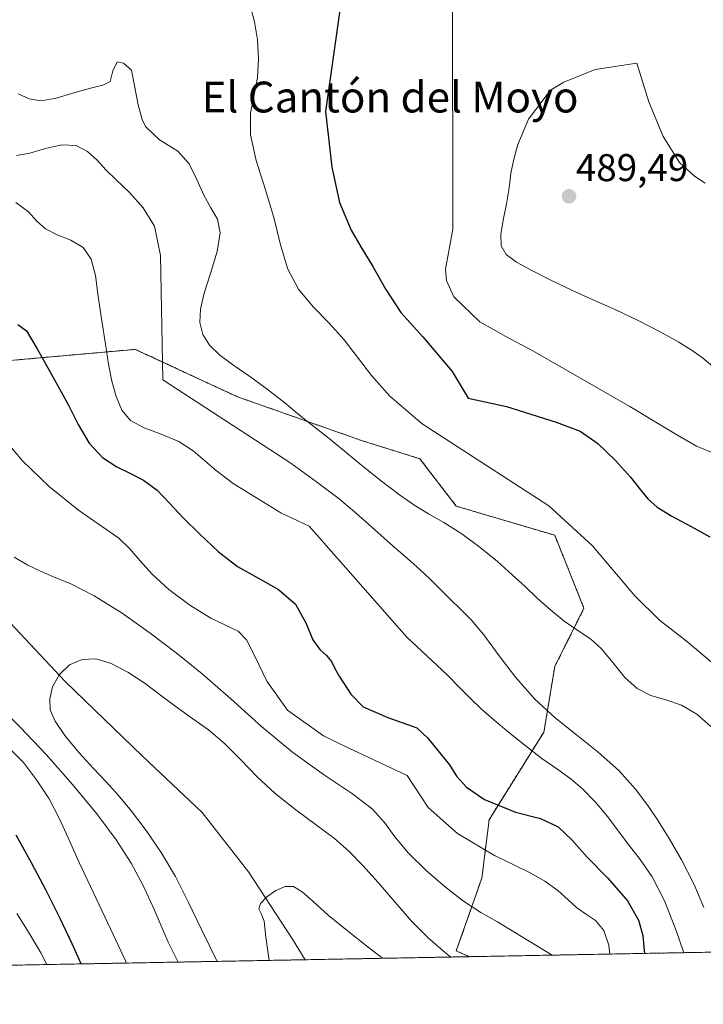
# Model space of a CAD drawing. Units: metres. Extents: x 628385 to 631853, y 4704169 to 4706547.
# Drawn here: x 628973 to 629150, y 4704169 to 4704425 of the extents above; entities that cross this region are included whole.
import ezdxf
from ezdxf.enums import TextEntityAlignment as Align

# ---------------------------------------------------------------- set-up
doc = ezdxf.new("R2010")
doc.units = ezdxf.units.M
doc.header["$MEASUREMENT"] = 0
doc.linetypes.add('TRAZOS', pattern=[0.75, 0.5, -0.25])
for name, color, linetype, lineweight in [('Arbolado forestal', 92, 'TRAZOS', 0), ('Arbolado forestal CxS', 92, 'Continuous', 0), ('Carátula', 7, 'Continuous', 5), ('Comarca CxS', 133, 'Continuous', 0), ('Comunidad Autónoma CxS', 142, 'Continuous', 0), ('Corriente natural lineal', 142, 'Continuous', 13), ('Curva de nivel maestra', 36, 'Continuous', 30), ('Curva de nivel normal', 36, 'Continuous', 0), ('Espacio natural protegido CxS', 2, 'Continuous', 0), ('Municipio CxS', 142, 'Continuous', 0), ('Provincia CxS', 1, 'Continuous', 0), ('Punto de cota en terreno', 7, 'Continuous', 0), ('Rótulo de punto de cota en terreno', 19, 'Continuous', 0), ('Texto cartográfico', 19, 'Continuous', 0)]:
    doc.layers.add(name, color=color, linetype=linetype, lineweight=lineweight)
doc.styles.add('Arial', font='txt', dxfattribs={"height": 0.2})

# ---------------------------------------------------------------- blocks, each defined once
blk = doc.blocks.new('*U170')
at = {"layer": 'Curva de nivel normal', "color": 36, "linetype": 'Continuous', "lineweight": 0}
for points in [[(629000.27, 4704180.13, 445), (629000.08, 4704180.53, 445), (628996.1, 4704189.05, 445), (628988.04, 4704206.18, 445), (628985.16, 4704212.6, 445), (628982.84, 4704217.75, 445), (628980.19, 4704222.69, 445), (628976.98, 4704227.7, 445), (628973.57, 4704232.15, 445), (628969.92, 4704235.79, 445)], [(628968.61, 4704315.93, 445), (628973.33, 4704310.37, 445), (628980.29, 4704303.63, 445), (628987.83, 4704297.56, 445), (628994.05, 4704293.29, 445), (628998.29, 4704290.31, 445), (629001.17, 4704287.57, 445), (629003.74, 4704284.51, 445), (629006.92, 4704280.99, 445), (629011.25, 4704277.04, 445), (629016.66, 4704272.97, 445), (629022.14, 4704269.61, 445), (629029.24, 4704266.2, 445), (629031.36, 4704263.98, 445), (629033.58, 4704259.71, 445), (629036.68, 4704253.26, 445), (629041.97, 4704245.75, 445), (629051.38, 4704239.09, 445), (629057.71, 4704235.93, 445), (629073.03, 4704228.82, 445), (629078.45, 4704220.5, 445), (629086.05, 4704213.78, 445), (629095.65, 4704208.04, 445), (629101.05, 4704205.44, 445), (629104.93, 4704203.52, 445), (629108.69, 4704201.37, 445), (629112.12, 4704198.96, 445), (629114.8, 4704196.57, 445), (629116.97, 4704194.53, 445), (629119.29, 4704192.88, 445), (629121.86, 4704191.15, 445), (629124.01, 4704188.6, 445), (629125.28, 4704184.78, 445), (629125.58, 4704182.47, 445)]]:
    blk.add_polyline3d(points, dxfattribs=at)
blk = doc.blocks.new('*U180')
at = {"layer": 'Curva de nivel normal', "color": 36, "linetype": 'Continuous', "lineweight": 0}
for points in [[(629144.78, 4704182.83, 455), (629142.78, 4704188.58, 455), (629139.77, 4704196.31, 455), (629136.56, 4704202.46, 455), (629133.41, 4704206.96, 455), (629130.65, 4704210.54, 455), (629128.03, 4704214.13, 455), (629125.06, 4704218.06, 455), (629121.76, 4704221.93, 455), (629118.6, 4704225.21, 455), (629115.56, 4704227.84, 455), (629112.1, 4704230.33, 455), (629107.98, 4704233.23, 455), (629103.54, 4704236.63, 455), (629099.32, 4704240.05, 455), (629095.6, 4704243.12, 455), (629092.33, 4704246, 455), (629089.36, 4704248.86, 455), (629086.54, 4704251.72, 455), (629083.47, 4704254.77, 455), (629079.3, 4704258.68, 455), (629072.95, 4704264.69, 455), (629047.67, 4704293.45, 455), (629040.32, 4704296.92, 455), (629027.89, 4704304.56, 455), (629023.52, 4704307.86, 455), (629020.6, 4704310.36, 455), (629017.59, 4704312.96, 455), (629013.8, 4704315.4, 455), (629009.29, 4704317.33, 455), (629004.83, 4704318.97, 455), (629001.33, 4704320.87, 455), (628999.07, 4704323.55, 455), (628997.6, 4704327.07, 455), (628996.51, 4704331.07, 455), (628995.64, 4704335.47, 455), (628994.79, 4704340.65, 455), (628993.85, 4704346.74, 455), (628992.95, 4704352.99, 455), (628992.22, 4704358.45, 455), (628991.15, 4704362.71, 455), (628989.01, 4704365.73, 455), (628985.82, 4704367.65, 455), (628982.32, 4704369.05, 455), (628979.32, 4704370.6, 455), (628977.06, 4704372.6, 455), (628974.85, 4704374.98, 455), (628971.6, 4704377.38, 455)], [(628971.88, 4704192.98, 455), (628975.07, 4704187.87, 455), (628978.05, 4704182.83, 455), (628979.61, 4704179.75, 455)]]:
    blk.add_polyline3d(points, dxfattribs=at)
blk = doc.blocks.new('*U182')
at = {"layer": 'Curva de nivel normal', "color": 36, "linetype": 'Continuous', "lineweight": 0}
blk.add_polyline3d([(628972.16, 4704405.56, 465), (628975.02, 4704404.3, 465), (628978.15, 4704403.78, 465), (628982.03, 4704404.43, 465), (628986.58, 4704405.83, 465), (628990.94, 4704407.05, 465), (628994.18, 4704407.79, 465), (628996.01, 4704408.8, 465), (628996.7, 4704411.51, 465), (628997.83, 4704413.91, 465), (628999.51, 4704413.54, 465), (629001.58, 4704411.75, 465), (629003.27, 4704402.7, 465), (629004.37, 4704398.93, 465), (629005.18, 4704397.15, 465), (629008.8, 4704393.67, 465), (629013.57, 4704390.72, 465), (629016.5, 4704387.41, 465), (629018.48, 4704383.33, 465), (629020.28, 4704379.28, 465), (629022.18, 4704375.98, 465), (629023.89, 4704373.1, 465), (629024.58, 4704369.55, 465), (629023.78, 4704364.65, 465), (629022.02, 4704359.01, 465), (629020.38, 4704353.87, 465), (629019.45, 4704349.71, 465), (629019.3, 4704346.25, 465), (629020.05, 4704343.18, 465), (629021.79, 4704340.41, 465), (629024.45, 4704337.83, 465), (629028.06, 4704335.14, 465), (629032.48, 4704332.06, 465), (629037.06, 4704328.72, 465), (629041.28, 4704325.41, 465), (629045.15, 4704322.27, 465), (629048.8, 4704319.33, 465), (629052.35, 4704316.5, 465), (629056.18, 4704313.39, 465), (629060.76, 4704309.64, 465), (629066.01, 4704305.42, 465), (629071.01, 4704301.6, 465), (629075.06, 4704298.78, 465), (629078.6, 4704296.68, 465), (629082.58, 4704294.41, 465), (629087.19, 4704291.43, 465), (629091.97, 4704287.91, 465), (629096.41, 4704284.29, 465), (629100.27, 4704280.87, 465), (629103.59, 4704277.78, 465), (629106.76, 4704274.81, 465), (629110.16, 4704271.74, 465), (629113.77, 4704268.83, 465), (629117.31, 4704266.41, 465), (629120.52, 4704264.26, 465), (629123.43, 4704261.63, 465), (629126.39, 4704258.07, 465), (629129.47, 4704254.24, 465), (629132.65, 4704251.31, 465), (629136.16, 4704249.56, 465), (629140.09, 4704248.42, 465), (629144.16, 4704247.02, 465), (629148.11, 4704244.71, 465), (629151.79, 4704241.45, 465)], dxfattribs=at)
blk = doc.blocks.new('*U194')
at = {"layer": 'Curva de nivel normal', "color": 36, "linetype": 'Continuous', "lineweight": 0}
for points in [[(629013.65, 4704180.38, 440), (629011.08, 4704185.52, 440), (629007.41, 4704194, 440), (629004.57, 4704200.29, 440), (629001.49, 4704206.04, 440), (628997.61, 4704212.08, 440), (628992.57, 4704218.87, 440), (628986.31, 4704226.47, 440), (628979.41, 4704234.25, 440), (628972.67, 4704241.34, 440), (628966.44, 4704247.66, 440)], [(628971.16, 4704285.43, 440), (628974.71, 4704283.35, 440), (628977.97, 4704281.78, 440), (628981.39, 4704280.33, 440), (628985.84, 4704278.46, 440), (628991.9, 4704275.4, 440), (628999.14, 4704270.91, 440), (629006.4, 4704265.72, 440), (629013.11, 4704260.58, 440), (629019.86, 4704255.13, 440), (629027.33, 4704248.66, 440), (629035.31, 4704241.48, 440), (629043.41, 4704234.71, 440), (629051.57, 4704228.86, 440), (629058.88, 4704223.99, 440), (629064.01, 4704220.09, 440), (629067.14, 4704216.6, 440), (629069.81, 4704212.84, 440), (629073.36, 4704208.64, 440), (629078, 4704204.16, 440), (629082.97, 4704199.85, 440), (629087.67, 4704196.19, 440), (629092.09, 4704193.29, 440), (629096.42, 4704190.79, 440), (629100.67, 4704188.27, 440), (629104.66, 4704185.81, 440), (629108.23, 4704183.68, 440), (629110.62, 4704182.19, 440)]]:
    blk.add_polyline3d(points, dxfattribs=at)
blk = doc.blocks.new('*U199')
at = {"layer": 'Curva de nivel normal', "color": 36, "linetype": 'Continuous', "lineweight": 0}
blk.add_polyline3d([(629037.25, 4704180.82, 430), (629036.38, 4704186.88, 430), (629035.98, 4704190.98, 430), (629035.2, 4704193.01, 430), (629034.54, 4704194.21, 430), (629034.98, 4704195.61, 430), (629036.66, 4704197.33, 430), (629038.98, 4704198.95, 430), (629041.37, 4704199.97, 430), (629043.59, 4704199.96, 430), (629045.84, 4704198.65, 430), (629048.66, 4704196.1, 430), (629052.57, 4704192.59, 430), (629057.46, 4704188.56, 430), (629062.92, 4704184.25, 430), (629066.67, 4704181.37, 430)], dxfattribs=at)
blk = doc.blocks.new('*U200')
at = {"layer": 'Curva de nivel normal', "color": 36, "linetype": 'Continuous', "lineweight": 0}
blk.add_polyline3d([(629084.8, 4704431.94, 480), (629084.86, 4704370.44, 480), (629082.96, 4704360.13, 480), (629083.22, 4704357.2, 480), (629085.17, 4704352.94, 480), (629091.91, 4704346.46, 480), (629098.57, 4704342.68, 480), (629105.58, 4704338.93, 480), (629113.77, 4704334.25, 480), (629122.61, 4704329.18, 480), (629130.74, 4704324.5, 480), (629137.47, 4704320.46, 480), (629143.08, 4704317.03, 480), (629148.05, 4704314.22, 480), (629153.11, 4704312.12, 480)], dxfattribs=at)
blk = doc.blocks.new('*U206')
at = {"layer": 'Curva de nivel normal', "color": 36, "linetype": 'Continuous', "lineweight": 0}
blk.add_polyline3d([(628971.72, 4704389.63, 460), (628975.18, 4704390.21, 460), (628979.24, 4704391.41, 460), (628983.52, 4704392.35, 460), (628987.25, 4704392.16, 460), (628990.2, 4704390.65, 460), (628992.63, 4704388.35, 460), (628994.92, 4704385.88, 460), (628997.62, 4704383.24, 460), (629001.02, 4704380, 460), (629004.58, 4704375.99, 460), (629007.52, 4704371.24, 460), (629009.11, 4704363.67, 460), (629009.66, 4704331.44, 460), (629042.86, 4704309.8, 460), (629049.55, 4704304.93, 460), (629055.37, 4704300.51, 460), (629060.61, 4704296.15, 460), (629069.53, 4704288.15, 460), (629073.19, 4704284.99, 460), (629076.34, 4704282.19, 460), (629079.06, 4704279.59, 460), (629081.56, 4704277.09, 460), (629084.1, 4704274.59, 460), (629086.81, 4704271.98, 460), (629089.7, 4704269.04, 460), (629092.87, 4704265.25, 460), (629096.61, 4704260.18, 460), (629101.12, 4704254.25, 460), (629106.15, 4704248.57, 460), (629111.39, 4704243.73, 460), (629116.9, 4704239.35, 460), (629122.58, 4704234.85, 460), (629127.88, 4704230.04, 460), (629132.2, 4704225.27, 460), (629135.41, 4704221.02, 460), (629138.07, 4704217.02, 460), (629140.91, 4704212.45, 460), (629144.13, 4704206.9, 460), (629147.31, 4704200.69, 460), (629149.98, 4704194.51, 460)], dxfattribs=at)
blk = doc.blocks.new('*U212')
at = {"layer": 'Curva de nivel normal', "color": 36, "linetype": 'Continuous', "lineweight": 0}
blk.add_polyline3d([(629032.27, 4704428.8, 470), (629033.44, 4704424.3, 470), (629034.2, 4704419.59, 470), (629034.53, 4704414.65, 470), (629034.26, 4704409.85, 470), (629033.37, 4704405.3, 470), (629032.43, 4704400.53, 470), (629032.42, 4704394.91, 470), (629033.87, 4704388.25, 470), (629036.22, 4704380.95, 470), (629038.45, 4704373.49, 470), (629040.23, 4704366.38, 470), (629042.13, 4704360.15, 470), (629044.89, 4704354.92, 470), (629048.66, 4704350.38, 470), (629052.84, 4704346.12, 470), (629056.71, 4704341.79, 470), (629060.2, 4704337.26, 470), (629063.8, 4704332.53, 470), (629068.55, 4704327.2, 470), (629076.9, 4704319.97, 470), (629109.76, 4704298.76, 470), (629121.09, 4704288.38, 470), (629132.05, 4704275.38, 470), (629138.46, 4704269.08, 470), (629145.33, 4704263.68, 470), (629152.45, 4704257.78, 470)], dxfattribs=at)
blk = doc.blocks.new('*U213')
at = {"layer": 'Curva de nivel normal', "color": 36, "linetype": 'Continuous', "lineweight": 0}
blk.add_polyline3d([(629023.75, 4704180.57, 435), (629019.77, 4704188.65, 435), (629016.3, 4704196.01, 435), (629012.97, 4704202.56, 435), (629009.3, 4704208.78, 435), (629005.37, 4704214.54, 435), (629001.57, 4704219.53, 435), (628998.16, 4704223.62, 435), (628995.05, 4704227.06, 435), (628991.72, 4704230.57, 435), (628987.92, 4704234.76, 435), (628984.31, 4704239.16, 435), (628981.77, 4704242.86, 435), (628980.53, 4704245.78, 435), (628980.36, 4704248.63, 435), (628981.12, 4704251.82, 435), (628982.9, 4704255.01, 435), (628985.53, 4704257.52, 435), (628988.74, 4704258.9, 435), (628992.35, 4704259.01, 435), (628996.34, 4704257.87, 435), (629000.66, 4704255.6, 435), (629005.1, 4704252.62, 435), (629009.41, 4704249.39, 435), (629013.52, 4704246.3, 435), (629017.51, 4704243.47, 435), (629021.49, 4704240.6, 435), (629025.58, 4704237.15, 435), (629029.79, 4704232.95, 435), (629034.13, 4704228.44, 435), (629038.83, 4704224.1, 435), (629044.14, 4704219.91, 435), (629049.53, 4704215.93, 435), (629054.16, 4704212.42, 435), (629057.95, 4704209.17, 435), (629061.56, 4704205.48, 435), (629065.55, 4704201.01, 435), (629069.85, 4704196.01, 435), (629074.18, 4704191.04, 435), (629078.46, 4704186.64, 435), (629083.03, 4704182.73, 435), (629084.38, 4704181.7, 435)], dxfattribs=at)
blk = doc.blocks.new('*U227')
at = {"layer": 'Curva de nivel maestra', "color": 36, "linetype": 'Continuous', "lineweight": 30}
for points in [[(628988.53, 4704179.91, 450), (628986.2, 4704185.1, 450), (628983.09, 4704191.7, 450), (628979.47, 4704198.94, 450), (628975.66, 4704206.11, 450), (628971.65, 4704213.35, 450)], [(628972.13, 4704345.75, 450), (628974.32, 4704344.09, 450), (628977.15, 4704339.48, 450), (628980.28, 4704333.72, 450), (628982.87, 4704329.11, 450), (628985.26, 4704324.82, 450), (628987.76, 4704319.81, 450), (628990.6, 4704314.96, 450), (628994.07, 4704311.26, 450), (628997.74, 4704308.81, 450), (629001.16, 4704307.2, 450), (629004.72, 4704305.4, 450), (629008.19, 4704302.78, 450), (629011.41, 4704299.41, 450), (629015.07, 4704295.56, 450), (629019.31, 4704291.37, 450), (629024.01, 4704286.89, 450), (629029.03, 4704282.98, 450), (629034.29, 4704280.02, 450), (629039.72, 4704277, 450), (629044.08, 4704273.18, 450), (629046.74, 4704268.38, 450), (629048.62, 4704263.98, 450), (629050.41, 4704261.44, 450), (629052.14, 4704259.93, 450), (629053.44, 4704258.35, 450), (629054.31, 4704256.52, 450), (629055.37, 4704254.54, 450), (629058.42, 4704249.88, 450), (629061.63, 4704246.62, 450), (629068.04, 4704243.8, 450), (629075.52, 4704241.11, 450), (629078.35, 4704238.5, 450), (629084.02, 4704231.56, 450), (629085.84, 4704228.58, 450), (629088.44, 4704225.75, 450), (629093.09, 4704222.54, 450), (629101.08, 4704219.31, 450), (629107.63, 4704217.61, 450), (629112.2, 4704215.51, 450), (629115.73, 4704212.07, 450), (629119.73, 4704207.58, 450), (629125.08, 4704202.15, 450), (629130.14, 4704196.24, 450), (629133.01, 4704191.27, 450), (629134.11, 4704187.31, 450), (629134.48, 4704183.36, 450), (629134.58, 4704182.64, 450)]]:
    blk.add_polyline3d(points, dxfattribs=at)
blk = doc.blocks.new('*U228')
at = {"layer": 'Curva de nivel maestra', "color": 36, "linetype": 'Continuous', "lineweight": 30}
blk.add_polyline3d([(629056.69, 4704435.33, 475), (629051.9, 4704400.98, 475), (629053.54, 4704386.55, 475), (629055.52, 4704377.39, 475), (629058.49, 4704370.21, 475), (629061.06, 4704365.86, 475), (629064.13, 4704360.76, 475), (629067.48, 4704354.83, 475), (629071.42, 4704348.89, 475), (629077.08, 4704342.53, 475), (629084.72, 4704333.54, 475), (629088.84, 4704326.63, 475), (629098.79, 4704324.5, 475), (629111.64, 4704320.43, 475), (629117.85, 4704318.12, 475), (629122.5, 4704314.9, 475), (629127.06, 4704310.5, 475), (629130.95, 4704306.18, 475), (629133.52, 4704302.91, 475), (629135.43, 4704300.52, 475), (629137.83, 4704298.41, 475), (629141.67, 4704296.01, 475), (629146.63, 4704293.35, 475), (629151.47, 4704290.65, 475)], dxfattribs=at)
blk = doc.blocks.new('5PATER')
at = {"layer": 'Carátula', "linetype": 'Continuous', "lineweight": 5}
h = blk.add_hatch(color=250, dxfattribs=at)
edge = h.paths.add_edge_path()
edge.add_ellipse((0, 0.01), major_axis=(-1.33, -1.34), ratio=0.999422, start_angle=0, end_angle=360)

msp = doc.modelspace()

# ---------------------------------------------------------------- linework, layer by layer
at = {"layer": 'Arbolado forestal', "color": 92, "linetype": 'TRAZOS', "lineweight": 0}
for points in [[(628881.47, 4704365.91, 447.88), (628902.85, 4704366.41, 447.46), (628914.89, 4704366.7, 448.47), (628928.81, 4704344.98, 445.44), (628960.01, 4704335.52, 447.28), (629002.56, 4704339.31, 457.86), (629029.04, 4704327.01, 462.14), (629061.19, 4704315.67, 466.35), (629076.32, 4704310.94, 467.74), (629085.77, 4704298.64, 466.04), (629111.3, 4704291.08, 468.62), (629118.87, 4704272.17, 465.74), (629111.3, 4704257.04, 463.41), (629108.47, 4704240.02, 457.7), (629094.28, 4704217.32, 448.49), (629092.39, 4704202.19, 442.89), (629085.77, 4704183.28, 435.83), (629089.14, 4704181.79, 435.96)], [(629237.78, 4704184.57, 478.49), (629089.14, 4704181.79, 435.96)], [(629089.14, 4704181.79, 435.96), (629046.59, 4704181, 428.88), (628917.38, 4704178.59, 476.72), (628915.73, 4704178.56, 476.81), (628914.04, 4704178.52, 476.98), (628849.87, 4704177.33, 485.89)]]:
    msp.add_polyline3d(points, dxfattribs=at)
at = {"layer": 'Arbolado forestal CxS', "color": 92, "linetype": 'Continuous', "lineweight": 0}
for points in [[(629237.78, 4704184.57, 478.49), (629089.14, 4704181.79, 435.96), (629085.77, 4704183.28, 435.83), (629092.39, 4704202.19, 442.89), (629094.28, 4704217.32, 448.49), (629108.47, 4704240.02, 457.7), (629111.3, 4704257.04, 463.41), (629118.87, 4704272.17, 465.74), (629111.3, 4704291.08, 468.62), (629085.77, 4704298.64, 466.04), (629076.32, 4704310.94, 467.74), (629061.19, 4704315.67, 466.35), (629029.04, 4704327.01, 462.14), (629002.56, 4704339.3, 457.86), (628960.01, 4704335.52, 447.28), (628928.81, 4704344.98, 445.44), (628914.89, 4704366.7, 448.47), (628881.47, 4704365.91, 447.88), (628868.7, 4704385.23, 449.99), (628858.93, 4704394.5, 450.6), (628839.7, 4704397.23, 451.82), (628821.62, 4704411.94, 453.05), (628808.69, 4704420.5, 454.45), (628799.45, 4704433.59, 455.36)], [(628960.01, 4704335.52, 447.28), (629002.56, 4704339.3, 457.86), (629029.04, 4704327.01, 462.14), (629061.19, 4704315.67, 466.35), (629076.32, 4704310.94, 467.74), (629085.77, 4704298.64, 466.04), (629111.3, 4704291.08, 468.62), (629118.87, 4704272.17, 465.74), (629111.3, 4704257.04, 463.41), (629108.47, 4704240.02, 457.7), (629094.28, 4704217.32, 448.49), (629092.39, 4704202.19, 442.89), (629085.77, 4704183.28, 435.83), (629089.14, 4704181.79, 435.96), (629089.14, 4704181.79, 435.96), (628849.87, 4704177.33, 485.89)]]:
    msp.add_polyline3d(points, dxfattribs=at)
at = {"layer": 'Comarca CxS', "color": 133, "linetype": 'Continuous', "lineweight": 0}
msp.add_polyline3d([(631852.62, 4704233.4, 498.71), (628427.65, 4704169.44, 516.57), (628385.04, 4706482.7, 440.55), (631808.88, 4706546.7, 624.44), (631852.62, 4704233.4, 498.71)], close=True, dxfattribs=at)
msp.add_polyline3d([(631852.62, 4704233.4, 498.71), (628427.65, 4704169.44, 516.57), (628385.04, 4706482.7, 440.55), (631808.88, 4706546.7, 624.44), (631852.62, 4704233.4, 498.71)], close=True, dxfattribs=at)
at = {"layer": 'Comunidad Autónoma CxS', "color": 142, "linetype": 'Continuous', "lineweight": 0}
msp.add_polyline3d([(631707.95, 4704230.7, 450.43), (628427.65, 4704169.44, 516.57), (628385.04, 4706482.7, 440.55), (631808.88, 4706546.7, 624.44), (631847.4, 4704509.24, 483.47), (631852.62, 4704233.4, 498.71), (631707.95, 4704230.7, 450.43)], close=True, dxfattribs=at)
msp.add_polyline3d([(631707.95, 4704230.7, 450.43), (628427.65, 4704169.44, 516.57), (628385.04, 4706482.7, 440.55), (631808.88, 4706546.7, 624.44), (631847.4, 4704509.24, 483.47), (631852.62, 4704233.4, 498.71), (631707.95, 4704230.7, 450.43)], close=True, dxfattribs=at)
at = {"layer": 'Corriente natural lineal', "color": 142, "linetype": 'Continuous', "lineweight": 13}
msp.add_polyline3d([(628948.74, 4704301.6, 439.66), (628952.28, 4704294.65, 439.17), (628961.09, 4704281.25, 437.85), (628970.16, 4704268.36, 436.65), (628984.45, 4704253.09, 434.54), (629004.32, 4704233.89, 432.64), (629019.87, 4704219.19, 431.29), (629031.91, 4704203.83, 430.36), (629043.32, 4704186.34, 429.26), (629046.59, 4704181, 428.88), (629046.59, 4704181, 428.88)], dxfattribs=at)
at = {"layer": 'Curva de nivel normal', "color": 36, "linetype": 'Continuous', "lineweight": 0}
msp.add_polyline3d([(629150.32, 4704382.41, 485), (629147.54, 4704384.24, 485), (629143.63, 4704387.8, 485), (629139.36, 4704394.53, 485), (629135.67, 4704403.51, 485), (629132.56, 4704413.54, 485), (629121.76, 4704411.9, 485), (629113.66, 4704408.62, 485), (629110.17, 4704406.51, 485), (629104.5, 4704399.01, 485), (629101.75, 4704392.41, 485), (629100.58, 4704388.3, 485), (629099.95, 4704384.89, 485), (629099.44, 4704381.22, 485), (629098.76, 4704377.06, 485), (629097.93, 4704372.82, 485), (629097.3, 4704369.1, 485), (629097.42, 4704366.2, 485), (629098.74, 4704363.95, 485), (629101.39, 4704361.96, 485), (629105.39, 4704359.77, 485), (629110.49, 4704357.18, 485), (629116.08, 4704354.48, 485), (629121.6, 4704351.98, 485), (629127.14, 4704349.52, 485), (629132.95, 4704346.76, 485), (629138.64, 4704343.82, 485), (629143.43, 4704341.17, 485), (629146.95, 4704339, 485), (629149.62, 4704337.08, 485), (629152.21, 4704334.94, 485)], dxfattribs=at)
at = {"layer": 'Espacio natural protegido CxS', "color": 2, "linetype": 'Continuous', "lineweight": 0}
msp.add_polyline3d([(629877.51, 4704196.52, 361.13), (628427.65, 4704169.44, 516.57), (628385.04, 4706482.7, 440.55)], dxfattribs=at)
msp.add_polyline3d([(629877.51, 4704196.52, 361.13), (628427.65, 4704169.44, 516.57), (628385.04, 4706482.7, 440.55)], dxfattribs=at)
at = {"layer": 'Municipio CxS', "color": 142, "linetype": 'Continuous', "lineweight": 0}
msp.add_polyline3d([(631847.4, 4704509.24, 483.47), (631767.11, 4704413.54, 470.18), (631740.59, 4704381.2, 461.96), (631739.14, 4704330.61, 455.33), (631736.84, 4704312.68, 456.61), (631735.09, 4704307.96, 456.03), (631723.6, 4704275.22, 451.61), (631708.97, 4704235.08, 450.15), (631707.95, 4704230.7, 450.43), (628427.65, 4704169.44, 516.57), (628385.04, 4706482.7, 440.55), (631808.88, 4706546.7, 624.44), (631847.4, 4704509.24, 483.47)], close=True, dxfattribs=at)
msp.add_polyline3d([(631847.4, 4704509.24, 483.47), (631767.11, 4704413.54, 470.18), (631740.59, 4704381.2, 461.96), (631739.14, 4704330.61, 455.33), (631736.84, 4704312.68, 456.61), (631735.09, 4704307.96, 456.03), (631723.6, 4704275.22, 451.61), (631708.97, 4704235.08, 450.15), (631707.95, 4704230.7, 450.43), (628427.65, 4704169.44, 516.57), (628385.04, 4706482.7, 440.55), (631808.88, 4706546.7, 624.44), (631847.4, 4704509.24, 483.47)], close=True, dxfattribs=at)
at = {"layer": 'Provincia CxS', "color": 1, "linetype": 'Continuous', "lineweight": 0}
msp.add_polyline3d([(631707.95, 4704230.7, 450.43), (628427.65, 4704169.44, 516.57), (628385.04, 4706482.7, 440.55), (631808.88, 4706546.7, 624.44), (631847.4, 4704509.24, 483.47), (631852.62, 4704233.4, 498.71), (631707.95, 4704230.7, 450.43)], close=True, dxfattribs=at)
msp.add_polyline3d([(631707.95, 4704230.7, 450.43), (628427.65, 4704169.44, 516.57), (628385.04, 4706482.7, 440.55), (631808.88, 4706546.7, 624.44), (631847.4, 4704509.24, 483.47), (631852.62, 4704233.4, 498.71), (631707.95, 4704230.7, 450.43)], close=True, dxfattribs=at)

# ---------------------------------------------------------------- block references
at = {"layer": 'Curva de nivel maestra', "color": 36, "linetype": 'Continuous', "lineweight": 30}
for name in ['*U227', '*U228']:
    msp.add_blockref(name, (0, 0), dxfattribs=at)
at = {"layer": 'Curva de nivel normal', "color": 36, "linetype": 'Continuous', "lineweight": 0}
for name in ['*U194', '*U170', '*U180', '*U199', '*U213', '*U206', '*U182', '*U212', '*U200']:
    msp.add_blockref(name, (0, 0), dxfattribs=at)
at = {"layer": 'Punto de cota en terreno', "linetype": 'Continuous', "lineweight": 0}
msp.add_blockref('5PATER', (629115, 4704379, 489.49), dxfattribs=at)

# ---------------------------------------------------------------- texts
at = {"layer": 'Rótulo de punto de cota en terreno', "color": 19, "linetype": 'Continuous', "lineweight": 0, "style": 'Arial'}
msp.add_text('489,49', height=7, dxfattribs=at).set_placement((629116.76, 4704380.76), align=Align.BOTTOM_LEFT)
at = {"layer": 'Texto cartográfico', "color": 19, "linetype": 'Continuous', "lineweight": 0, "style": 'Arial'}
msp.add_text('El Cantón del Moyo', height=8, dxfattribs=at).set_placement((629068.6, 4704404.75), align=Align.MIDDLE_CENTER)

doc.saveas('drawing.dxf')
